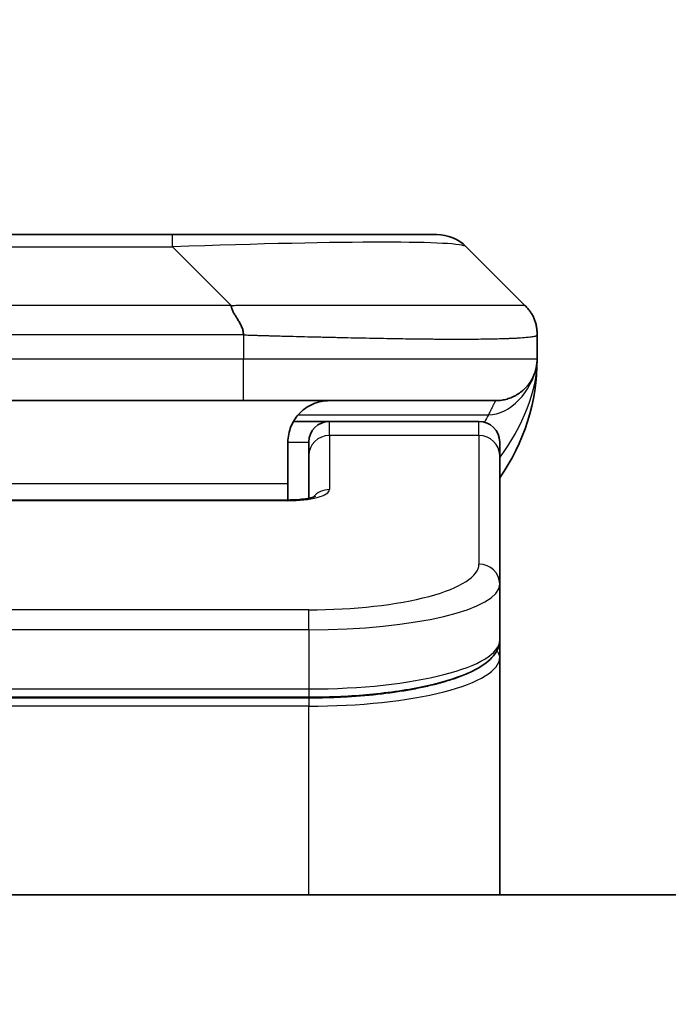
# Model space of a CAD drawing. Units: millimetres. Extents: x 0 to 9444, y 0 to 1686.
# Drawn here: x 4079 to 4095, y 940 to 964 of the extents above; entities that cross this region are included whole.
import ezdxf

# ---------------------------------------------------------------- set-up
doc = ezdxf.new("R2010")
doc.units = ezdxf.units.MM
for name, color, linetype, lineweight in [('Dimension (ISO)', 7, 'Continuous', 18), ('Dimension (ISO) @ 1', 7, 'Continuous', 18), ('Visible (ISO)', 7, 'Continuous', 35), ('Visible Narrow (ISO)', 7, 'Continuous', 25)]:
    doc.layers.add(name, color=color, linetype=linetype, lineweight=lineweight)
doc.styles.add('Note Text (TK)', font='MS PGothic.ttf')
doc.dimstyles.new('Default - Method 1b (TK)', dxfattribs={"dimscale": 5, "dimtxt": 2.5, "dimasz": 2.5, "dimexe": 1, "dimexo": 1.5, "dimgap": 1, "dimtad": 1, "dimtoh": 1, "dimrnd": 1e-08, "dimdsep": 46, "dimtxsty": 'Note Text (TK)', "dimblk": 'OPEN', "dimcen": 0.09, "dimdle": 5, "dimclrd": 100, "dimclre": 100, "dimclrt": 7, "dimadec": 1, "dimazin": 1, "dimtfac": 1, "dimtmove": 0, "dimatfit": 3, "dimldrblk": 'OPEN', "dimfxl": 1, "dimtolj": 1, "dimlwd": -1, "dimlwe": -1, "dimarcsym": 0})

# ---------------------------------------------------------------- blocks, each defined once
blk = doc.blocks.new('_Open')
at = {"color": 0, "linetype": 'ByBlock', "lineweight": -2}
for p, q in [((-1, 0.1667), (0, 0)), ((-1, -0.1667), (0, 0)), ((0, 0), (-1, 0))]:
    blk.add_line(p, q, dxfattribs=at)
blk = doc.blocks.new('*D48')
at = {"layer": 'Defpoints', "color": 0}
for p in [(4144.997, 1017.598), (4012.497, 940.423), (4144.997, 940.423)]:
    blk.add_point(p, dxfattribs=at)
at = {"layer": 'Dimension (ISO)', "color": 100}
for p, q in [((4012.497, 949.423), (4012.497, 1023.598)), ((4144.997, 949.423), (4144.997, 1023.598)), ((4027.497, 1017.598), (4129.997, 1017.598))]:
    blk.add_line(p, q, dxfattribs=at)
at = {"layer": 'Dimension (ISO)', "color": 100, "xscale": 15, "yscale": 15, "zscale": 15, "rotation": 180}
blk.add_blockref('_Open', (4012.497, 1017.598), dxfattribs=at)
at = {"layer": 'Dimension (ISO)', "color": 100, "xscale": 15, "yscale": 15, "zscale": 15}
blk.add_blockref('_Open', (4144.997, 1017.598), dxfattribs=at)
at = {"layer": 'Dimension (ISO)', "color": 7, "insert": (4078.747, 1045.481), "char_height": 15, "attachment_point": 5, "style": 'Note Text (TK)'}
blk.add_mtext('\\A1;\\fMS PGothic|b0|i0;{\\H14.9400;132.5±0.5 \\P}\\fMS PGothic|b0|i0;{\\H14.9400;(ケース外形 / External)}', dxfattribs=at)

msp = doc.modelspace()

# ---------------------------------------------------------------- linework, layer by layer
at = {"layer": 'Visible (ISO)'}
for p, q in [((4074.5257, 958.9638), (4082.9693, 958.9638)), ((4082.9693, 958.9638), (4089.3333, 958.9638)), ((4091.4546, 957.2567), (4090.0404, 958.6709)), ((4091.7475, 956.5474), (4091.7475, 956.5497)), ((4091.7475, 956.5474), (4091.7475, 955.9638)), ((4084.6763, 954.9638), (4078.7475, 954.9638)), ((4084.6763, 954.9638), (4090.7475, 954.9638)), ((4085.8815, 954.4638), (4086.7475, 954.4638)), ((4090.3475, 954.4638), (4086.7475, 954.4638)), ((4085.7475, 953.9638), (4085.7475, 952.9638)), ((4086.2475, 953.6401), (4086.2475, 953.9638)), ((4090.8475, 953.6401), (4090.8475, 953.9638)), ((4086.2475, 953.6401), (4086.2475, 952.614)), ((4090.8475, 953.6401), (4090.8475, 950.5432)), ((4085.7475, 952.5706), (4085.7475, 952.9638)), ((4071.7475, 952.5706), (4085.7475, 952.5706)), ((4090.8475, 950.5432), (4090.8475, 949.1974)), ((4090.8475, 948.7833), (4090.8475, 949.1974)), ((4090.8475, 943.0638), (4090.8475, 948.7833)), ((4086.2475, 947.8184), (4071.2475, 947.8184)), ((4125.9975, 943.0638), (4031.4975, 943.0638))]:
    msp.add_line(p, q, dxfattribs=at)
for centre, radius, start, end in [((4089.3333, 957.9638), 1, 45, 90), ((4086.7475, 955.9638), 5, 325.08479, 359.99932), ((4086.7475, 953.9638), 0.5, 90, 180), ((4090.3475, 953.9638), 0.5, 0, 90)]:
    msp.add_arc(centre, radius, start, end, dxfattribs=at)
for points, knots in [([(4084.3835, 957.2567), (4084.3835, 957.2444), (4084.3846, 957.2316), (4084.3868, 957.2188), (4084.3889, 957.2061), (4084.392, 957.1933), (4084.396, 957.1804), (4084.3999, 957.1675), (4084.4047, 957.1545), (4084.4103, 957.1414), (4084.4158, 957.1283), (4084.4221, 957.1151), (4084.429, 957.1017), (4084.4426, 957.0751), (4084.4587, 957.0478), (4084.476, 957.0199), (4084.4932, 956.992), (4084.5116, 956.9636), (4084.53, 956.9344), (4084.5484, 956.9052), (4084.5668, 956.8753), (4084.584, 956.8447), (4084.6013, 956.814), (4084.6173, 956.7825), (4084.631, 956.7505), (4084.6378, 956.7344), (4084.6441, 956.7181), (4084.6496, 956.7016), (4084.6552, 956.6851), (4084.66, 956.6683), (4084.664, 956.6515), (4084.668, 956.6345), (4084.6711, 956.6174), (4084.6732, 956.6001), (4084.6753, 956.5826), (4084.6764, 956.5649), (4084.6764, 956.5474)], [0, 0, 0, 0, 0.0639341, 0.0639341, 0.0639341, 0.1272797, 0.1272797, 0.1272797, 0.1901351, 0.1901351, 0.1901351, 0.2525914, 0.2525914, 0.2525914, 0.3765924, 0.3765924, 0.3765924, 0.4999823, 0.4999823, 0.4999823, 0.6233743, 0.6233743, 0.6233743, 0.7473816, 0.7473816, 0.7473816, 0.8098428, 0.8098428, 0.8098428, 0.8727042, 0.8727042, 0.8727042, 0.9360571, 0.9360571, 0.9360571, 1, 1, 1, 1]), ([(4091.7475, 956.5474), (4091.7475, 956.5649), (4091.7472, 956.5826), (4091.7459, 956.6174), (4091.745, 956.6345), (4091.7424, 956.6683), (4091.7407, 956.6851), (4091.7367, 956.7181), (4091.7343, 956.7344), (4091.726, 956.7826), (4091.7189, 956.814), (4091.7015, 956.8753), (4091.6911, 956.9052), (4091.6671, 956.9636), (4091.6533, 956.9921), (4091.6225, 957.0478), (4091.6054, 957.0751), (4091.5773, 957.1151), (4091.5675, 957.1283), (4091.547, 957.1545), (4091.5364, 957.1676), (4091.5144, 957.1933), (4091.503, 957.2061), (4091.4793, 957.2316), (4091.467, 957.2444), (4091.4546, 957.2567)], [0, 0, 0, 0, 0.0638986, 0.0638986, 0.1272191, 0.1272191, 0.1900582, 0.1900582, 0.2525056, 0.2525056, 0.3765059, 0.3765059, 0.4999109, 0.4999109, 0.6233265, 0.6233265, 0.7473585, 0.7473585, 0.8098304, 0.8098304, 0.8727, 0.8727, 0.9360574, 0.9360574, 1, 1, 1, 1]), ([(4091.7475, 955.9638), (4091.7475, 955.9638), (4091.7475, 955.9638), (4091.7475, 955.9638), (4091.7475, 955.9638), (4091.7475, 955.9638), (4091.7475, 955.9638), (4091.7475, 955.9638), (4091.7475, 955.9638), (4091.7475, 955.9638), (4091.7475, 955.9638), (4091.7475, 955.9638), (4091.7475, 955.9638), (4091.7475, 955.9638), (4091.7475, 955.9638), (4091.7475, 955.9638), (4091.7475, 955.9638), (4091.7475, 955.9638), (4091.7475, 955.9638), (4091.7475, 955.9638), (4091.7475, 955.9638), (4091.7475, 955.9638), (4091.7475, 955.9637), (4091.7475, 955.9623), (4091.7475, 955.9612), (4091.7475, 955.9569), (4091.7475, 955.9546), (4091.7474, 955.9472), (4091.7473, 955.9438), (4091.7472, 955.9375), (4091.7471, 955.9351), (4091.7469, 955.9298), (4091.7469, 955.928), (4091.7467, 955.9238), (4091.7466, 955.922), (4091.7464, 955.9169), (4091.7463, 955.9134), (4091.7459, 955.9067), (4091.7457, 955.9038), (4091.7453, 955.8973), (4091.7451, 955.8937), (4091.7445, 955.8857), (4091.7442, 955.8811), (4091.7428, 955.8651), (4091.7416, 955.8534), (4091.7358, 955.8059), (4091.7298, 955.7722), (4091.7126, 955.6976), (4091.7011, 955.659), (4091.6813, 955.6053), (4091.6757, 955.5909), (4091.6661, 955.5682), (4091.6627, 955.5604), (4091.6567, 955.5472), (4091.6543, 955.542), (4091.6499, 955.5326), (4091.6478, 955.5284), (4091.6435, 955.5196), (4091.6412, 955.515), (4091.6373, 955.5073), (4091.6356, 955.5041), (4091.6307, 955.4946), (4091.6281, 955.4897), (4091.6252, 955.4844), (4091.6245, 955.4832), (4091.6237, 955.4816), (4091.6234, 955.4812), (4091.6192, 955.4734), (4091.6165, 955.4688), (4091.6104, 955.4581), (4091.6077, 955.4536), (4091.6016, 955.4434), (4091.6003, 955.4413), (4091.6003, 955.4413)], [0, 0, 0, 0, 0.01383871, 0.01383871, 0.02701681, 0.02701681, 0.03140951, 0.03140951, 0.03287375, 0.03287375, 0.03336182, 0.03336182, 0.03352452, 0.03352452, 0.03356519, 0.03356519, 0.03358553, 0.03358553, 0.03359571, 0.03359571, 0.03360601, 0.03360601, 0.03363767, 0.03363767, 0.03454834, 0.03454834, 0.03753287, 0.03753287, 0.04548261, 0.04548261, 0.050788, 0.050788, 0.05302913, 0.05302913, 0.05440659, 0.05440659, 0.05597713, 0.05597713, 0.05698253, 0.05698253, 0.05813052, 0.05813052, 0.05951122, 0.05951122, 0.0629572, 0.0629572, 0.0746074, 0.0746074, 0.08995514, 0.08995514, 0.09554837, 0.09554837, 0.09838454, 0.09838454, 0.10016123, 0.10016123, 0.10154467, 0.10154467, 0.10310054, 0.10310054, 0.1044271, 0.1044271, 0.10738951, 0.10738951, 0.10836612, 0.10836612, 0.10869152, 0.10869152, 0.11524125, 0.11524125, 0.12630903, 0.12630903, 0.15015129, 0.15015129, 0.15015129, 0.15015129]), ([(4091.7475, 955.9638), (4091.7475, 955.9638), (4091.7475, 955.9638), (4091.7475, 955.9638), (4091.7475, 955.9638), (4091.7475, 955.9638), (4091.7475, 955.9637), (4091.7475, 955.9637), (4091.7475, 955.9636), (4091.7475, 955.9631), (4091.7475, 955.9626), (4091.7475, 955.9615), (4091.7475, 955.9609), (4091.7475, 955.9508), (4091.7474, 955.9524), (4091.7474, 955.9514), (4091.7475, 955.9599), (4091.7475, 955.9638)], [0.071239607, 0.071239607, 0.071239607, 0.071239607, 0.071244509, 0.071244509, 0.071295008, 0.071295008, 0.071396802, 0.071396802, 0.071603596, 0.071603596, 0.073484313, 0.073484313, 0.075607399, 0.075607399, 0.106879847, 0.106879847, 0.138349635, 0.138349635, 0.138349635, 0.138349635]), ([(4086.7475, 954.9638), (4086.6195, 954.9638), (4086.4799, 954.938), (4086.2168, 954.8235), (4086.0935, 954.7347), (4085.9295, 954.5478), (4085.8656, 954.4508), (4085.7743, 954.2243), (4085.7475, 954.0947), (4085.7475, 953.9638)], [-0.75818442, -0.75818442, -0.75818442, -0.75818442, -0.69165561, -0.69165561, -0.62512679, -0.62512679, -0.57978612, -0.57978612, -0.53444544, -0.53444544, -0.53444544, -0.53444544]), ([(4085.7475, 952.5706), (4085.8217, 952.5705), (4085.8967, 952.5732), (4086.0409, 952.5834), (4086.1116, 952.5913), (4086.2331, 952.6102), (4086.2863, 952.6215), (4086.3441, 952.6371), (4086.3593, 952.6418), (4086.3822, 952.6495), (4086.3906, 952.6528), (4086.4014, 952.6573), (4086.4045, 952.6588), (4086.4057, 952.6593), (4086.4058, 952.6594), (4086.4058, 952.6594)], [0, 0, 0, 0, 0.022246205, 0.022246205, 0.045380355, 0.045380355, 0.067678223, 0.067678223, 0.077438877, 0.077438877, 0.085819971, 0.085819971, 0.093057876, 0.093057876, 0.09466979, 0.09466979, 0.09466979, 0.09466979]), ([(4090.8475, 949.1974), (4090.8475, 949.0616), (4090.7903, 948.9287), (4090.5997, 948.695), (4090.4562, 948.5895), (4090.0209, 948.3566), (4089.6822, 948.2364), (4088.8995, 948.0428), (4088.4516, 947.9654), (4087.5297, 947.8617), (4087.0487, 947.8308), (4086.4612, 947.8194), (4086.3543, 947.8184), (4086.2475, 947.8184)], [0, 0, 0, 0, 0.1023296, 0.1023296, 0.2184711, 0.2184711, 0.38316084, 0.38316084, 0.53936663, 0.53936663, 0.68402263, 0.68402263, 0.71607399, 0.71607399, 0.71607399, 0.71607399])]:
    msp.add_open_spline(points, degree=3, knots=knots, dxfattribs=at)
msp.add_rational_spline([(4090.7475, 954.9638), (4091.3333, 954.9638), (4091.7475, 955.3781), (4091.7475, 955.9638)], [1, 0.804737851912, 0.804737851912, 1], degree=3, dxfattribs=at)
at = {"layer": 'Visible Narrow (ISO)'}
for p, q in [((4082.9693, 958.6709), (4082.9693, 958.9638)), ((4074.5257, 958.6709), (4082.9693, 958.6709)), ((4084.3835, 957.2567), (4082.9693, 958.6709)), ((4084.3835, 957.2567), (4078.7475, 957.2567)), ((4084.6764, 956.5474), (4084.6764, 955.9638)), ((4084.6764, 955.9638), (4078.7475, 955.9638)), ((4091.7475, 955.9638), (4084.6764, 955.9638)), ((4085.9956, 954.6231), (4090.5764, 954.6231)), ((4086.7475, 954.1231), (4086.7475, 954.4638)), ((4090.3475, 954.1231), (4090.3475, 954.4638)), ((4090.3475, 954.1231), (4086.7475, 954.1231)), ((4086.7475, 954.1231), (4086.7475, 952.8215)), ((4090.3475, 954.1231), (4090.3475, 951.0262)), ((4085.7475, 953.9638), (4086.2475, 953.9638)), ((4085.7475, 952.9638), (4072.2475, 952.9638)), ((4085.7475, 952.5535), (4071.7475, 952.5535)), ((4085.7475, 952.5706), (4085.7475, 952.5535)), ((4086.2475, 949.9276), (4071.2475, 949.9276)), ((4086.2475, 949.4447), (4086.2475, 949.9276)), ((4086.2475, 949.4447), (4071.2475, 949.4447)), ((4086.2475, 949.4447), (4086.2475, 948.0184)), ((4071.2475, 948.0184), (4086.2475, 948.0184)), ((4086.2475, 948.0184), (4086.2475, 947.8184)), ((4086.2475, 947.7975), (4071.2475, 947.7975)), ((4086.2475, 947.7975), (4086.2475, 947.6043)), ((4086.2475, 947.6043), (4071.2475, 947.6043)), ((4086.2475, 943.0638), (4086.2475, 947.6043))]:
    msp.add_line(p, q, dxfattribs=at)
for centre, major_axis, ratio, start_param, end_param in [((4076.6051, 957.9638), (13.4415, 0.6951), 0.0318713, 0.02873, 1.075914), ((4084.6764, 955.9638), (-0.0001, -1), 0.0000501, 0.0000001, 1.5707964), ((4086.7475, 953.6401), (-0.5, 0), 0.9659258, 4.712389, 6.2831852), ((4090.3475, 953.6401), (0.5, 0), 0.9659258, 0, 1.5707963), ((4085.7476, 952.8214), (0.9999, 0), 0.2679501, 4.7122886, 6.2831855), ((4086.7475, 952.3385), (0.5, 0), 0.9659262, 1.5707914, 2.4633227), ((4086.2479, 951.0261), (4.0996, 0.0001), 0.2679488, 4.7122936, 6.2831961), ((4090.3475, 950.5432), (0.5, 0), 0.9659255, 6.2831808, 7.8539771), ((4086.2475, 950.5432), (4.6, 0), 0.238824, 4.7123936, 6.2831852), ((4086.2475, 949.1974), (-4.6, 0), 0.2563001, 1.5708007, 3.1415933), ((4090.6475, 948.7833), (0.2, 0), 0.9659258, 6.2831852, 7.1520206), ((4086.2475, 948.7833), (4.6, 0), 0.256298, 4.7123843, 6.2831855)]:
    msp.add_ellipse(centre, major_axis=major_axis, ratio=ratio, start_param=start_param, end_param=end_param, dxfattribs=at)
for points, knots in [([(4084.3835, 957.2567), (4084.4193, 957.258), (4084.4551, 957.259), (4084.5277, 957.2609), (4084.5643, 957.2617), (4084.6752, 957.2637), (4084.7493, 957.2645), (4084.8345, 957.265), (4084.8456, 957.2651), (4084.9179, 957.2654), (4084.9791, 957.2654), (4085.055, 957.2653), (4085.0697, 957.2653), (4085.1039, 957.2652), (4085.1235, 957.2652), (4085.1753, 957.2651), (4085.2075, 957.265), (4085.2532, 957.265), (4085.2667, 957.265), (4085.2963, 957.265), (4085.3123, 957.2651), (4085.3405, 957.2652), (4085.3526, 957.2652), (4085.3815, 957.2653), (4085.3983, 957.2653), (4085.4264, 957.2654), (4085.4375, 957.2654), (4085.4953, 957.2656), (4085.5418, 957.2657), (4085.5977, 957.2658), (4085.6071, 957.2658), (4085.722, 957.2661), (4085.8273, 957.2662), (4085.9383, 957.2664), (4085.9443, 957.2664), (4086.0583, 957.2665), (4086.166, 957.2666), (4086.386, 957.2668), (4086.4983, 957.2668), (4086.7212, 957.2667), (4086.8319, 957.2667), (4087.0452, 957.2665), (4087.1479, 957.2664), (4087.2557, 957.2663), (4087.2618, 957.2663), (4087.3753, 957.2661), (4087.4819, 957.2659), (4087.6813, 957.2656), (4087.7745, 957.2654), (4087.8775, 957.2652), (4087.8883, 957.2652), (4088.0014, 957.265), (4088.1025, 957.2648), (4088.2866, 957.2644), (4088.3699, 957.2642), (4088.4666, 957.264), (4088.4811, 957.264), (4088.5915, 957.2638), (4088.6859, 957.2636), (4088.8527, 957.2633), (4088.926, 957.2632), (4089.0151, 957.2631), (4089.0323, 957.2631), (4089.1376, 957.2629), (4089.2238, 957.2628), (4089.3499, 957.2628), (4089.3913, 957.2627), (4089.4424, 957.2627), (4089.4526, 957.2627), (4089.4742, 957.2627), (4089.4855, 957.2627), (4089.5006, 957.2627), (4089.5094, 957.2627), (4089.5232, 957.2627), (4089.5382, 957.2627), (4089.5581, 957.2627), (4089.5828, 957.2627), (4089.6024, 957.2627), (4089.6318, 957.2627), (4089.6512, 957.2627), (4089.7089, 957.2627), (4089.7469, 957.2628), (4089.8426, 957.2628), (4089.8995, 957.2629), (4089.9702, 957.263), (4089.9855, 957.263), (4090.0703, 957.2632), (4090.1375, 957.2633), (4090.2538, 957.2636), (4090.3038, 957.2637), (4090.3642, 957.2639), (4090.3761, 957.2639), (4090.4474, 957.2642), (4090.5041, 957.2644), (4090.6025, 957.2647), (4090.645, 957.2649), (4090.6949, 957.2651), (4090.7039, 957.2652), (4090.7618, 957.2654), (4090.8081, 957.2656), (4090.8881, 957.2659), (4090.9226, 957.2661), (4090.962, 957.2662), (4090.9687, 957.2662), (4091.0464, 957.2665), (4091.1087, 957.2667), (4091.1675, 957.2668), (4091.1721, 957.2668), (4091.2055, 957.2668), (4091.2317, 957.2668), (4091.2757, 957.2666), (4091.2942, 957.2666), (4091.3142, 957.2664), (4091.3173, 957.2664), (4091.3366, 957.2663), (4091.3513, 957.2661), (4091.3667, 957.2659), (4091.3691, 957.2658), (4091.3751, 957.2657), (4091.3787, 957.2657), (4091.3834, 957.2656), (4091.3847, 957.2655), (4091.388, 957.2655), (4091.39, 957.2654), (4091.3936, 957.2653), (4091.3951, 957.2653), (4091.3982, 957.2652), (4091.3997, 957.2652), (4091.4023, 957.2651), (4091.4034, 957.2651), (4091.4048, 957.2652), (4091.4052, 957.2652), (4091.4069, 957.2652), (4091.4083, 957.2652), (4091.4124, 957.2653), (4091.415, 957.2654), (4091.4187, 957.2656), (4091.4198, 957.2656), (4091.4221, 957.2657), (4091.4233, 957.2657), (4091.4283, 957.2658), (4091.4317, 957.2657), (4091.4355, 957.2653), (4091.4361, 957.2652), (4091.4405, 957.2646), (4091.4437, 957.2637), (4091.4481, 957.2617), (4091.4495, 957.2609), (4091.4521, 957.259), (4091.4534, 957.258), (4091.4546, 957.2567)], [0, 0, 0, 0, 0.0095184, 0.0095184, 0.0192702, 0.0192702, 0.0389776, 0.0389776, 0.0419212, 0.0419212, 0.0581996, 0.0581996, 0.0621072, 0.0621072, 0.0673145, 0.0673145, 0.0758905, 0.0758905, 0.0794947, 0.0794947, 0.083783, 0.083783, 0.0870051, 0.0870051, 0.0915036, 0.0915036, 0.0944913, 0.0944913, 0.1069292, 0.1069292, 0.1094537, 0.1094537, 0.1377166, 0.1377166, 0.1393366, 0.1393366, 0.168411, 0.168411, 0.1989632, 0.1989632, 0.2294313, 0.2294313, 0.2581017, 0.2581017, 0.2598073, 0.2598073, 0.2901016, 0.2901016, 0.3171407, 0.3171407, 0.3203027, 0.3203027, 0.3504052, 0.3504052, 0.375904, 0.375904, 0.3804149, 0.3804149, 0.4103459, 0.4103459, 0.4344429, 0.4344429, 0.4402132, 0.4402132, 0.4700343, 0.4700343, 0.4849437, 0.4849437, 0.4886699, 0.4886699, 0.4928467, 0.4928467, 0.4942589, 0.4961219, 0.497985, 0.4998481, 0.5035714, 0.5072944, 0.5072944, 0.5147411, 0.5147411, 0.5296378, 0.5296378, 0.55297, 0.55297, 0.5594638, 0.5594638, 0.5893357, 0.5893357, 0.6133152, 0.6133152, 0.6192715, 0.6192715, 0.6492867, 0.6492867, 0.6738839, 0.6738839, 0.6793932, 0.6793932, 0.7095977, 0.7095977, 0.7347357, 0.7347357, 0.7399033, 0.7399033, 0.7958822, 0.7958822, 0.8008112, 0.8008112, 0.8314142, 0.8314142, 0.8573104, 0.8573104, 0.862117, 0.862117, 0.8881264, 0.8881264, 0.89291, 0.89291, 0.9006218, 0.9006218, 0.9035569, 0.9035569, 0.9083392, 0.9083392, 0.9122001, 0.9122001, 0.9161097, 0.9161097, 0.9192643, 0.9192643, 0.9202582, 0.9202582, 0.9244067, 0.9244067, 0.9334204, 0.9334204, 0.9376307, 0.9376307, 0.9424341, 0.9424341, 0.9581298, 0.9581298, 0.9615629, 0.9615629, 0.9810021, 0.9810021, 0.9905009, 0.9905009, 1, 1, 1, 1]), ([(4084.6764, 956.5474), (4084.6589, 956.5474), (4084.6411, 956.5474), (4084.6231, 956.5474), (4084.6055, 956.5475), (4084.5878, 956.5475), (4084.5698, 956.5475), (4084.5327, 956.5476), (4084.4949, 956.5476), (4084.4569, 956.5477), (4084.3813, 956.5479), (4084.3045, 956.5482), (4084.2295, 956.5485), (4084.1527, 956.5488), (4084.0778, 956.549), (4084.0076, 956.5493), (4083.9714, 956.5494), (4083.9365, 956.5495), (4083.9033, 956.5496), (4083.8691, 956.5496), (4083.8367, 956.5497), (4083.8065, 956.5497), (4083.8025, 956.5497), (4083.7984, 956.5497), (4083.7944, 956.5497), (4083.7682, 956.5497), (4083.742, 956.5497), (4083.7158, 956.5497), (4083.6856, 956.5497), (4083.6554, 956.5497), (4083.6252, 956.5497), (4083.5649, 956.5497), (4083.5045, 956.5497), (4083.4442, 956.5497), (4083.3235, 956.5497), (4083.2029, 956.5497), (4083.0823, 956.5497), (4082.6005, 956.5497), (4082.1187, 956.5496), (4081.6369, 956.5496), (4081.1552, 956.5496), (4080.6735, 956.5496), (4080.1918, 956.5496), (4079.7104, 956.5496), (4079.2289, 956.5496), (4078.7475, 956.5496)], [0, 0, 0, 0, 0.0070785, 0.0070785, 0.0070785, 0.0140046, 0.0140046, 0.0140046, 0.0283529, 0.0283529, 0.0283529, 0.0568624, 0.0568624, 0.0568624, 0.0860433, 0.0860433, 0.0860433, 0.101083, 0.101083, 0.101083, 0.1165632, 0.1165632, 0.1165632, 0.1186532, 0.1186532, 0.1186532, 0.1323804, 0.1323804, 0.1323804, 0.148198, 0.148198, 0.148198, 0.1798194, 0.1798194, 0.1798194, 0.2430144, 0.2430144, 0.2430144, 0.4954203, 0.4954203, 0.4954203, 0.7477818, 0.7477818, 0.7477818, 1, 1, 1, 1]), ([(4084.6764, 956.5474), (4084.6992, 956.5468), (4084.7231, 956.5461), (4084.7693, 956.5447), (4084.7915, 956.544), (4084.8579, 956.5419), (4084.9018, 956.5405), (4084.9531, 956.5388), (4084.9598, 956.5386), (4085.006, 956.5372), (4085.0451, 956.5359), (4085.1092, 956.5339), (4085.1341, 956.5332), (4085.1857, 956.5317), (4085.2126, 956.5309), (4085.2524, 956.5298), (4085.2653, 956.5294), (4085.2943, 956.5286), (4085.3112, 956.5282), (4085.3584, 956.5269), (4085.3879, 956.5262), (4085.4293, 956.5251), (4085.4409, 956.5248), (4085.501, 956.5232), (4085.5494, 956.5219), (4085.6075, 956.5204), (4085.6173, 956.5202), (4085.7372, 956.5171), (4085.8471, 956.5142), (4085.9631, 956.5113), (4085.9694, 956.5112), (4086.0889, 956.5081), (4086.202, 956.5053), (4086.4334, 956.4997), (4086.5517, 956.4968), (4086.7877, 956.4912), (4086.9052, 956.4885), (4087.1323, 956.4834), (4087.2418, 956.481), (4087.3569, 956.4786), (4087.3634, 956.4785), (4087.4851, 956.4759), (4087.5994, 956.4736), (4087.814, 956.4693), (4087.9145, 956.4674), (4088.0256, 956.4654), (4088.0373, 956.4652), (4088.1599, 956.4631), (4088.2695, 956.4612), (4088.4694, 956.4581), (4088.5601, 956.4567), (4088.6653, 956.4553), (4088.6811, 956.4551), (4088.8017, 956.4534), (4088.9047, 956.4522), (4089.087, 956.4503), (4089.1671, 956.4495), (4089.2645, 956.4487), (4089.2832, 956.4485), (4089.3985, 956.4477), (4089.4927, 956.4471), (4089.6303, 956.4466), (4089.6756, 956.4464), (4089.7313, 956.4463), (4089.7424, 956.4463), (4089.7659, 956.4463), (4089.7782, 956.4462), (4089.7947, 956.4462), (4089.8043, 956.4462), (4089.8194, 956.4462), (4089.8357, 956.4462), (4089.8465, 956.4462), (4089.8627, 956.4462), (4089.8842, 956.4462), (4089.9056, 956.4462), (4089.9375, 956.4463), (4089.9585, 956.4463), (4090.0213, 956.4464), (4090.0624, 956.4466), (4090.1659, 956.447), (4090.2274, 956.4474), (4090.3035, 956.4481), (4090.32, 956.4482), (4090.411, 956.4491), (4090.4828, 956.45), (4090.6065, 956.452), (4090.6595, 956.4529), (4090.7231, 956.4543), (4090.7357, 956.4545), (4090.8104, 956.4562), (4090.8696, 956.4578), (4090.9715, 956.4609), (4091.0152, 956.4623), (4091.0661, 956.4643), (4091.0753, 956.4646), (4091.1342, 956.467), (4091.1809, 956.4691), (4091.2608, 956.4731), (4091.2949, 956.4751), (4091.3336, 956.4775), (4091.3401, 956.4779), (4091.4156, 956.4827), (4091.475, 956.4876), (4091.5295, 956.4931), (4091.5338, 956.4935), (4091.5644, 956.4968), (4091.588, 956.4996), (4091.6269, 956.505), (4091.6428, 956.5075), (4091.6596, 956.5105), (4091.6621, 956.511), (4091.6782, 956.514), (4091.6899, 956.5166), (4091.7019, 956.5197), (4091.7037, 956.5201), (4091.7082, 956.5214), (4091.7109, 956.5222), (4091.7143, 956.5233), (4091.7153, 956.5236), (4091.7177, 956.5244), (4091.7191, 956.5248), (4091.7216, 956.5257), (4091.7227, 956.5261), (4091.7247, 956.5269), (4091.7257, 956.5273), (4091.7274, 956.528), (4091.7281, 956.5283), (4091.729, 956.5287), (4091.7292, 956.5288), (4091.7302, 956.5293), (4091.731, 956.5296), (4091.7332, 956.5308), (4091.7346, 956.5316), (4091.7371, 956.5331), (4091.7381, 956.5338), (4091.7407, 956.5357), (4091.742, 956.5369), (4091.7434, 956.5384), (4091.7436, 956.5387), (4091.745, 956.5404), (4091.7459, 956.5418), (4091.7469, 956.5439), (4091.7471, 956.5446), (4091.7474, 956.546), (4091.7475, 956.5467), (4091.7475, 956.5474)], [0, 0, 0, 0, 0.0060309, 0.0060309, 0.0120008, 0.0120008, 0.0238645, 0.0238645, 0.0256517, 0.0256517, 0.0361314, 0.0361314, 0.0427402, 0.0427402, 0.0498324, 0.0498324, 0.053223, 0.053223, 0.0575464, 0.0575464, 0.0655788, 0.0655788, 0.0686905, 0.0686905, 0.0815644, 0.0815644, 0.0841798, 0.0841798, 0.1135151, 0.1135151, 0.1151996, 0.1151996, 0.1454965, 0.1454965, 0.177471, 0.177471, 0.2094958, 0.2094958, 0.2397564, 0.2397564, 0.24156, 0.24156, 0.2736902, 0.2736902, 0.3025081, 0.3025081, 0.3058861, 0.3058861, 0.3381271, 0.3381271, 0.3655453, 0.3655453, 0.3704056, 0.3704056, 0.402723, 0.402723, 0.4288146, 0.4288146, 0.4350703, 0.4350703, 0.4674378, 0.4674378, 0.4836361, 0.4836361, 0.4876853, 0.4876853, 0.4922244, 0.4922244, 0.4937592, 0.4957839, 0.4978088, 0.4998336, 0.4998336, 0.50388, 0.507926, 0.507926, 0.5160184, 0.5160184, 0.5322027, 0.5322027, 0.5575322, 0.5575322, 0.5645751, 0.5645751, 0.5969278, 0.5969278, 0.622829, 0.622829, 0.6292513, 0.6292513, 0.6615372, 0.6615372, 0.6878929, 0.6878929, 0.6937826, 0.6937826, 0.7259826, 0.7259826, 0.7526652, 0.7526652, 0.7581356, 0.7581356, 0.8171307, 0.8171307, 0.8223012, 0.8223012, 0.8543215, 0.8543215, 0.8813113, 0.8813113, 0.8863106, 0.8863106, 0.9133113, 0.9133113, 0.9182675, 0.9182675, 0.9262517, 0.9262517, 0.9292892, 0.9292892, 0.9342914, 0.9342914, 0.9382967, 0.9382967, 0.942181, 0.942181, 0.9451294, 0.9451294, 0.9460235, 0.9460235, 0.9495786, 0.9495786, 0.9566104, 0.9566104, 0.9630132, 0.9630132, 0.9732741, 0.9732741, 0.9754302, 0.9754302, 0.987634, 0.987634, 0.9937199, 0.9937199, 1, 1, 1, 1]), ([(4090.7475, 954.9638), (4090.7475, 954.9638), (4090.7472, 954.9634), (4090.7463, 954.9616), (4090.7456, 954.9602), (4090.7427, 954.9549), (4090.7398, 954.9495), (4090.7341, 954.9388), (4090.732, 954.9348), (4090.7273, 954.9258), (4090.7247, 954.9209), (4090.7192, 954.9102), (4090.7161, 954.9045), (4090.7096, 954.8919), (4090.7062, 954.8852), (4090.6988, 954.8709), (4090.695, 954.8635), (4090.6869, 954.8476), (4090.6826, 954.8392), (4090.6691, 954.8125), (4090.6593, 954.793), (4090.6435, 954.7611), (4090.638, 954.7501), (4090.6267, 954.727), (4090.6208, 954.7151), (4090.6087, 954.6903), (4090.6025, 954.6774), (4090.5897, 954.6509), (4090.5831, 954.6372), (4090.5764, 954.6231)], [0, 0, 0, 0, 0.0626039, 0.0626039, 0.1251107, 0.1251107, 0.2499017, 0.2499017, 0.3122263, 0.3122263, 0.374526, 0.374526, 0.4368184, 0.4368184, 0.4999384, 0.4999384, 0.5614738, 0.5614738, 0.6239035, 0.6239035, 0.7489857, 0.7489857, 0.8116368, 0.8116368, 0.8743576, 0.8743576, 0.9371461, 0.9371461, 1, 1, 1, 1]), ([(4090.1095, 948.4115), (4090.0521, 948.3834), (4089.9903, 948.3558), (4089.9244, 948.3289), (4089.8464, 948.2971), (4089.7624, 948.2662), (4089.673, 948.2365), (4089.628, 948.2215), (4089.5815, 948.2069), (4089.5337, 948.1925), (4089.5098, 948.1853), (4089.4856, 948.1782), (4089.461, 948.1711), (4089.4358, 948.1639), (4089.4102, 948.1568), (4089.3844, 948.1497), (4089.3598, 948.143), (4089.3349, 948.1364), (4089.3097, 948.1299), (4089.2838, 948.1231), (4089.2576, 948.1165), (4089.2312, 948.11), (4089.1782, 948.0969), (4089.124, 948.0841), (4089.0686, 948.0717), (4088.9571, 948.0467), (4088.8408, 948.0232), (4088.7201, 948.0013), (4088.6009, 947.9796), (4088.4775, 947.9594), (4088.3505, 947.9409), (4088.2222, 947.9222), (4088.0903, 947.9052), (4087.9555, 947.8899), (4087.8212, 947.8748), (4087.684, 947.8614), (4087.5446, 947.8499), (4087.4051, 947.8383), (4087.2633, 947.8287), (4087.12, 947.8209), (4086.9766, 947.8131), (4086.8318, 947.8073), (4086.6861, 947.8034), (4086.5404, 947.7994), (4086.3939, 947.7975), (4086.2475, 947.7975)], [0.32268798, 0.32268798, 0.32268798, 0.32268798, 0.37515521, 0.37515521, 0.37515521, 0.4372254, 0.4372254, 0.4372254, 0.46848685, 0.46848685, 0.46848685, 0.48411613, 0.48411613, 0.48411613, 0.50014445, 0.50014445, 0.50014445, 0.51536406, 0.51536406, 0.51536406, 0.5309841, 0.5309841, 0.5309841, 0.56222028, 0.56222028, 0.56222028, 0.62507106, 0.62507106, 0.62507106, 0.68719512, 0.68719512, 0.68719512, 0.74995928, 0.74995928, 0.74995928, 0.81246584, 0.81246584, 0.81246584, 0.87497011, 0.87497011, 0.87497011, 0.93748534, 0.93748534, 0.93748534, 1, 1, 1, 1])]:
    msp.add_open_spline(points, degree=3, knots=knots, dxfattribs=at)
for points in [[(4091.7475, 955.9638), (4091.7475, 955.1906), (4091.3914, 954.329), (4090.8475, 953.6056)], [(4090.5764, 954.6231), (4091.1007, 954.6063), (4091.6196, 955.2117), (4091.7272, 955.7634)], [(4090.5764, 954.6231), (4090.548, 954.5637), (4090.5165, 954.5044), (4090.4821, 954.4454)]]:
    msp.add_open_spline(points, degree=3, dxfattribs=at)

# ---------------------------------------------------------------- dimensions: what is measured, and where the dimension line sits
at = {"layer": 'Dimension (ISO) @ 1', "color": 100}
dim = msp.add_linear_dim(base=(4144.9975, 1017.5983), p1=(4012.4975, 940.4233), p2=(4144.9975, 940.4233), angle=180, text='\\fMS PGothic|b0|i0;{\\H14.9400;<> \\P}\\fMS PGothic|b0|i0;{\\H14.9400;(ケース外形 / External)}', dimstyle='Default - Method 1b (TK)', override={"dimscale": 1, "dimtxt": 15, "dimasz": 15, "dimexe": 6, "dimexo": 9, "dimgap": 6, "dimdec": 2, "dimcen": 0.54, "dimtol": 1, "dimlim": 0, "dimtp": 0.5, "dimtm": 0.5, "dimtdec": 2, "dimtix": 0, "dimtofl": 0, "dimtmove": 0, "dimatfit": 1}, dxfattribs=at)
dim.commit()
dim.dimension.update_dxf_attribs({"geometry": '*D48', "text_midpoint": (4078.7475, 1017.5983), "dimtype": 128})

doc.saveas('drawing.dxf')
